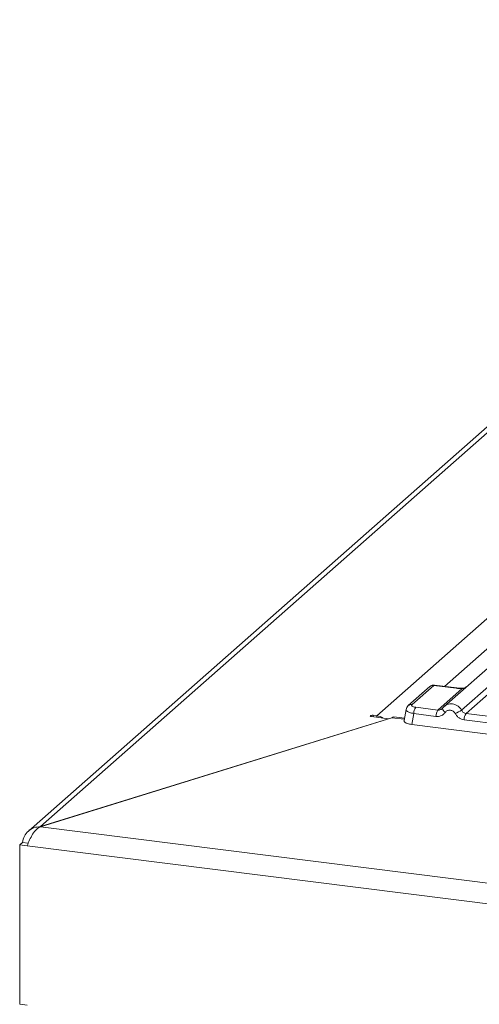
# Model space of a CAD drawing. Units: millimetres. Extents: x 5 to 415, y 5 to 292.
# Drawn here: x 282 to 290, y 114 to 132 of the extents above; entities that cross this region are included whole.
import ezdxf

# ---------------------------------------------------------------- set-up
doc = ezdxf.new("R2010")
doc.units = ezdxf.units.MM

msp = doc.modelspace()

# ---------------------------------------------------------------- linework, layer by layer
at = {"color": 7, "linetype": 'Continuous', "lineweight": 15}
for p, q in [((298.6366, 131.7964), (282.348, 117.4312)), ((298.8256, 131.8515), (282.5624, 117.5087)), ((288.5382, 119.479), (302.0995, 131.439)), ((301.6342, 130.1389), (289.7374, 119.647)), ((289.4828, 119.9996), (289.098, 119.6602)), ((289.549, 120.0189), (289.1641, 119.6795)), ((289.947, 119.9687), (289.549, 120.0189)), ((289.9604, 119.974), (289.5614, 120.0243)), ((289.6247, 119.5812), (290.0578, 119.9632)), ((290.0459, 119.5776), (290.5733, 120.0427)), ((290.5682, 119.9093), (290.1247, 119.5182)), ((289.0587, 119.5928), (289.0219, 119.3957)), ((289.6247, 119.5812), (289.23, 119.6309)), ((289.7081, 119.6133), (289.6971, 119.6032)), ((282.5624, 117.5087), (288.7465, 119.4273)), ((282.5627, 117.5084), (288.8055, 119.4454)), ((288.7465, 119.4273), (288.4461, 119.4652)), ((288.4714, 119.4875), (288.5382, 119.479)), ((288.7465, 119.4271), (288.7465, 119.4273)), ((289.0294, 119.4358), (288.8412, 119.4595)), ((289.195, 119.5188), (289.1588, 119.3252)), ((289.5897, 119.4691), (289.195, 119.5188)), ((291.26, 119.2587), (290.0897, 119.4061)), ((291.2951, 119.3707), (290.1247, 119.5182)), ((289.1588, 119.3252), (295.5118, 118.5248)), ((282.5627, 117.5084), (373.7644, 106.018)), ((282.1938, 117.1837), (282.2443, 117.2282)), ((282.1938, 114.3555), (282.1938, 117.1837)), ((282.1938, 117.1837), (282.3275, 117.1668)), ((282.2443, 117.2282), (282.3464, 117.2153)), ((282.3464, 117.2153), (282.2443, 117.2282)), ((282.3275, 117.1668), (373.7976, 105.6427)), ((282.1938, 114.3555), (282.3275, 114.3387))]:
    msp.add_line(p, q, dxfattribs=at)
at = {"color": 8, "linetype": 'Continuous', "lineweight": 15}
for p, q in [((300.4706, 129.4637), (289.7416, 120.0016)), ((288.4714, 119.462), (288.4714, 119.4875)), ((288.5382, 119.4536), (288.5382, 119.479)), ((289.026, 119.4176), (288.8055, 119.4454))]:
    msp.add_line(p, q, dxfattribs=at)
at = {"color": 8, "linetype": 'Continuous', "lineweight": 15, "flags": 128}
for points in [[(289.947, 119.9687), (289.9541, 119.9732), (289.9605, 119.974)], [(290.0555, 119.9693), (290.0566, 119.9678), (290.0578, 119.9632)], [(289.7554, 119.5397), (289.742, 119.5518), (289.7303, 119.5641), (289.7207, 119.5762), (289.7135, 119.5877), (289.709, 119.5981), (289.7073, 119.6071), (289.7081, 119.6132)]]:
    msp.add_lwpolyline(points, dxfattribs=at)
at = {"color": 7, "linetype": 'Continuous', "lineweight": 15, "flags": 128}
for points in [[(289.7081, 119.6132), (289.7085, 119.6143), (289.7126, 119.6196)], [(288.4461, 119.4652), (288.4343, 119.4676), (288.4262, 119.4714), (288.4231, 119.476), (288.4254, 119.4805), (288.4327, 119.4845), (288.4441, 119.4872), (288.4577, 119.4882), (288.4714, 119.4875)], [(288.8055, 119.4454), (288.8252, 119.4576), (288.8412, 119.4595)]]:
    msp.add_lwpolyline(points, dxfattribs=at)
at = {"color": 8, "linetype": 'Continuous', "lineweight": 15}
for centre, start, end in [((289.537, 119.9369), 81.6871, 130.81569), ((289.1522, 119.5975), 81.6851, 130.94457)]:
    msp.add_arc(centre, 0.0829, start, end, dxfattribs=at)
at = {"color": 7, "linetype": 'Continuous', "lineweight": 15}
for centre, radius, start, end in [((289.3799, 119.5225), 0.185, 144.14835, 181.14375), ((289.7746, 119.4728), 0.185, 144.14835, 181.14375), ((292.9583, 113.9976), 6.2943, 117.56172, 118.7261), ((288.4993, 119.1865), 0.2952, 58.94236, 82.43334), ((290.2746, 119.4098), 0.185, 144.14835, 181.14375)]:
    msp.add_arc(centre, radius, start, end, dxfattribs=at)
for points, knots in [([(289.5605, 120.0242), (289.5541, 120.0246), (289.5407, 120.0255), (289.5201, 120.0211), (289.4997, 120.0128), (289.4884, 120.0039), (289.4827, 119.9995)], [0, 0, 0, 0, 0.2280946, 0.4856192, 0.7444314, 1, 1, 1, 1]), ([(289.947, 119.9687), (289.9651, 119.9668), (290.0012, 119.963), (290.039, 119.9631), (290.0578, 119.9632)], [0, 0, 0, 0, 0.5017781, 1, 1, 1, 1]), ([(290.0555, 119.9693), (290.0393, 119.9692), (290.0067, 119.9691), (289.9759, 119.9724), (289.9604, 119.974)], [0, 0, 0, 0, 0.4985728, 1, 1, 1, 1]), ([(290.129, 119.9924), (290.1231, 119.989), (290.1089, 119.9808), (290.0837, 119.972), (290.0645, 119.9701), (290.0555, 119.9693)], [0, 0, 0, 0, 0.2782833, 0.6643124, 1, 1, 1, 1]), ([(289.0979, 119.6602), (289.0879, 119.6496), (289.0679, 119.6284), (289.0616, 119.603), (289.0584, 119.5903)], [0, 0, 0, 0, 0.49945, 1, 1, 1, 1]), ([(289.23, 119.6309), (289.2167, 119.6332), (289.1901, 119.6377), (289.1642, 119.6503), (289.1531, 119.665), (289.1605, 119.6747), (289.1641, 119.6795)], [0, 0, 0, 0, 0.2506495, 0.5, 0.7493505, 1, 1, 1, 1]), ([(289.7554, 119.5397), (289.7451, 119.5278), (289.7244, 119.5038), (289.683, 119.48), (289.6372, 119.4666), (289.6053, 119.4683), (289.5897, 119.4691)], [0, 0, 0, 0, 0.24695298, 0.50093367, 0.75440287, 1, 1, 1, 1]), ([(289.7126, 119.6196), (289.7067, 119.6129), (289.6953, 119.6), (289.6732, 119.5872), (289.6494, 119.58), (289.6329, 119.5808), (289.6247, 119.5812)], [0, 0, 0, 0, 0.2621122, 0.50343836, 0.75475305, 1, 1, 1, 1]), ([(289.7589, 119.6634), (289.7493, 119.6562), (289.7301, 119.6419), (289.7154, 119.6228), (289.7081, 119.6133)], [0, 0, 0, 0, 0.5015539, 1, 1, 1, 1]), ([(289.758, 119.6614), (289.7546, 119.6598), (289.7473, 119.6563), (289.7421, 119.6501), (289.7393, 119.6468)], [0, 0, 0, 0, 0.4715498, 1, 1, 1, 1]), ([(289.9331, 119.5173), (289.9281, 119.5253), (289.9182, 119.5412), (289.897, 119.5598), (289.873, 119.5731), (289.8468, 119.5797), (289.8204, 119.5797), (289.7953, 119.5726), (289.7725, 119.5596), (289.7611, 119.5463), (289.7554, 119.5397)], [0, 0, 0, 0, 0.1254639, 0.2504559, 0.3751288, 0.4999947, 0.6245246, 0.7495336, 0.874363, 1, 1, 1, 1]), ([(290.1247, 119.5182), (290.1166, 119.5198), (290.1003, 119.5232), (290.0784, 119.5361), (290.0592, 119.5541), (290.0505, 119.5696), (290.0459, 119.5776)], [0, 0, 0, 0, 0.2452317, 0.4965616, 0.7378692, 1, 1, 1, 1]), ([(289.0229, 119.3956), (289.0223, 119.3932), (289.0194, 119.3819), (289.0359, 119.3614), (289.0756, 119.3427), (289.1194, 119.3311), (289.1455, 119.3272), (289.1588, 119.3252)], [0, 0, 0, 0, 0.0806605, 0.3806272, 0.6805875, 0.8379456, 1, 1, 1, 1]), ([(290.0897, 119.4061), (290.0741, 119.4092), (290.0425, 119.4156), (289.9986, 119.4403), (289.9601, 119.4741), (289.942, 119.503), (289.9331, 119.5173)], [0, 0, 0, 0, 0.24559713, 0.49906633, 0.75304702, 1, 1, 1, 1])]:
    msp.add_open_spline(points, degree=3, knots=knots, dxfattribs=at)
at = {"color": 8, "linetype": 'Continuous', "lineweight": 15}
for points, knots in [([(289.5621, 120.0233), (289.5615, 120.0237), (289.5576, 120.0261), (289.5529, 120.0222), (289.549, 120.0189)], [0, 0, 0, 0, 0.149529, 1, 1, 1, 1]), ([(290.0578, 119.9632), (290.0684, 119.9655), (290.0915, 119.9706), (290.1138, 119.9803), (290.1233, 119.9874), (290.1238, 119.9878)], [0, 0, 0, 0, 0.4407991, 0.9681189, 1, 1, 1, 1]), ([(289.195, 119.5188), (289.1695, 119.5248), (289.1199, 119.5365), (289.0743, 119.5609), (289.0541, 119.5807), (289.0605, 119.5901), (289.0618, 119.5921)], [0, 0, 0, 0, 0.31783117, 0.61891337, 0.91998328, 1, 1, 1, 1]), ([(290.0459, 119.5776), (290.0355, 119.5932), (290.0151, 119.6238), (289.9732, 119.6581), (289.9283, 119.681), (289.8818, 119.6925), (289.8351, 119.6926), (289.7923, 119.683), (289.7686, 119.6681), (289.758, 119.6614)], [0, 0, 0, 0, 0.1594005, 0.3120864, 0.4580867, 0.5974356, 0.7367886, 0.8827903, 1, 1, 1, 1])]:
    msp.add_open_spline(points, degree=3, knots=knots, dxfattribs=at)
at = {"color": 7, "linetype": 'Continuous', "lineweight": 15}
for points in [[(282.5624, 117.5087), (282.5232, 117.5054), (282.4447, 117.4986), (282.3436, 117.4362), (282.2691, 117.3438), (282.2526, 117.2667), (282.2443, 117.2282)], [(282.5627, 117.5084), (282.5383, 117.4941), (282.4894, 117.4654), (282.4225, 117.3779), (282.3656, 117.2725), (282.3402, 117.202), (282.3275, 117.1668)]]:
    msp.add_open_spline(points, degree=3, dxfattribs=at)

doc.saveas('drawing.dxf')
